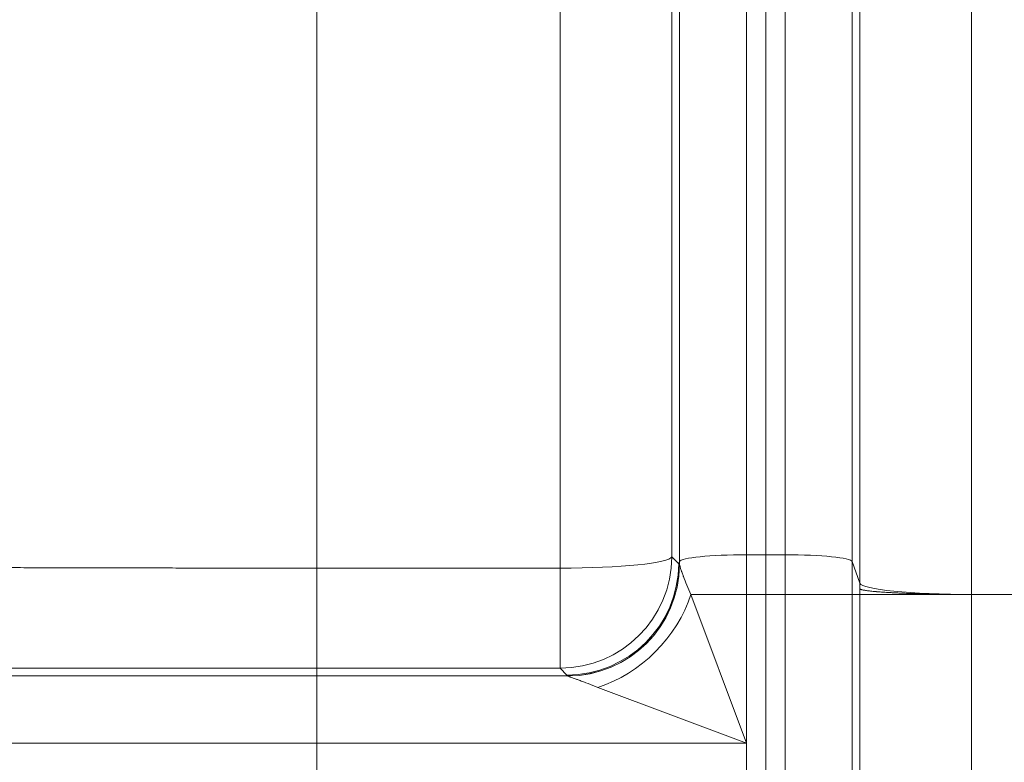
# Model space of a CAD drawing. Extents: x 0 to 595, y 307 to 537.
# Drawn here: x 218 to 221, y 458 to 460 of the extents above; entities that cross this region are included whole.
import ezdxf

# ---------------------------------------------------------------- set-up
doc = ezdxf.new("R2010")
doc.units = 0
doc.header["$MEASUREMENT"] = 0
doc.layers.add('1', color=7, linetype='Continuous', lineweight=0)

msp = doc.modelspace()

# ---------------------------------------------------------------- linework, layer by layer
at = {"layer": '1', "color": 25, "lineweight": 15}
for p, q in [((220.1202, 465.1738), (220.1202, 458.5713)), ((220.1848, 458.5713), (220.1848, 465.1738)), ((220.1848, 465.1738), (220.1848, 458.5713)), ((220.2494, 458.5713), (220.2494, 465.1738)), ((220.4752, 465.151), (220.4752, 458.5485)), ((220.5008, 458.4757), (220.5008, 465.0782)), ((220.877, 465.0403), (220.877, 458.4378)), ((219.8944, 458.5485), (219.8944, 461.9216)), ((219.8688, 461.8885), (219.8688, 458.5643)), ((218.6743, 461.8506), (218.6743, 458.5264)), ((219.4926, 458.5264), (219.4926, 461.8506)), ((219.8688, 458.5643), (219.8918, 458.5411)), ((219.8918, 458.5411), (219.8944, 458.5485)), ((219.8944, 458.5385), (219.8944, 458.5485)), ((220.1202, 458.5713), (220.1848, 458.5713)), ((220.1202, 458.5713), (220.1202, 458.4378)), ((220.1848, 458.4378), (220.1848, 458.5713)), ((220.1848, 458.5713), (220.2494, 458.5713)), ((220.1848, 458.5713), (220.1848, 458.4378)), ((220.2494, 458.4378), (220.2494, 458.5713)), ((220.4752, 458.5485), (220.5008, 458.4757)), ((220.4752, 458.5485), (220.4752, 458.4378)), ((218.6743, 458.5264), (219.4926, 458.5264)), ((218.6743, 458.1896), (218.6743, 458.5264)), ((219.4926, 458.1896), (219.4926, 458.5264)), ((219.8918, 458.5411), (219.8936, 458.5394)), ((219.8944, 458.5385), (219.8945, 458.5382)), ((219.9326, 458.4378), (220.1202, 458.4378)), ((219.9326, 458.4378), (220.1202, 457.9378)), ((220.1202, 458.4378), (220.1848, 458.4378)), ((220.1202, 458.4378), (220.1202, 457.9378)), ((220.1848, 457.3085), (220.1848, 458.4378)), ((220.1848, 458.4378), (220.2494, 458.4378)), ((220.1848, 458.4378), (220.1848, 457.3085)), ((220.2494, 457.3085), (220.2494, 458.4378)), ((220.2494, 458.4378), (220.4752, 458.4378)), ((220.4752, 458.4378), (220.5008, 458.4378)), ((220.4752, 458.4378), (220.4752, 457.3085)), ((220.5008, 458.4378), (220.877, 458.4378)), ((220.5008, 457.3085), (220.5008, 458.4378)), ((221.8454, 458.4378), (220.877, 458.4378)), ((220.877, 458.4378), (220.877, 457.3085)), ((219.4926, 458.1896), (218.6743, 458.1896)), ((218.6743, 458.1896), (218.6743, 458.1635)), ((219.5156, 458.1663), (219.4926, 458.1896)), ((213.8506, 458.1635), (218.6743, 458.1635)), ((218.6743, 458.1635), (219.5184, 458.1635)), ((218.6743, 457.9378), (218.6743, 458.1635)), ((219.5183, 458.1637), (219.5165, 458.1654)), ((219.5184, 458.1635), (219.5183, 458.1636)), ((220.1202, 457.9378), (219.6201, 458.1253)), ((213.633, 457.9378), (218.6743, 457.9378)), ((218.6743, 457.9378), (218.6743, 457.8085)), ((220.1202, 457.9378), (218.6743, 457.9378)), ((220.1202, 457.9378), (220.1202, 457.8085))]:
    msp.add_line(p, q, dxfattribs=at)
for points in [[(219.8945, 458.5381), (219.8946, 458.5378), (219.8946, 458.5376), (219.8946, 458.5374), (219.8948, 458.5367), (219.8952, 458.5351), (219.8956, 458.5334), (219.8962, 458.5314), (219.8968, 458.5293), (219.8975, 458.5271), (219.8982, 458.5247), (219.8991, 458.5221), (219.9, 458.5194), (219.9009, 458.5166), (219.9012, 458.5159), (219.9014, 458.5152), (219.902, 458.5137), (219.903, 458.5107), (219.9042, 458.5076), (219.9053, 458.5044), (219.9066, 458.5012), (219.9069, 458.5003), (219.9072, 458.4995), (219.9078, 458.4978), (219.9091, 458.4944), (219.9105, 458.4909), (219.9133, 458.4839), (219.9162, 458.4766), (219.9192, 458.4692), (219.9224, 458.4615), (219.9257, 458.4538), (219.9291, 458.4459), (219.9326, 458.4378)], [(219.6201, 458.1253), (219.6116, 458.1285), (219.6032, 458.1317), (219.5949, 458.1348), (219.5868, 458.1378), (219.579, 458.1408), (219.5751, 458.1423), (219.5713, 458.1437), (219.5675, 458.1452), (219.5638, 458.1466), (219.5602, 458.148), (219.5566, 458.1493), (219.5532, 458.1506), (219.5514, 458.1513), (219.5506, 458.1516), (219.5497, 458.1519), (219.5464, 458.1532), (219.5432, 458.1544), (219.5402, 458.1555), (219.5373, 458.1566), (219.5345, 458.1577), (219.5318, 458.1587), (219.5294, 458.1596), (219.5291, 458.1597), (219.5288, 458.1598), (219.5282, 458.16), (219.5271, 458.1604), (219.525, 458.1612), (219.5232, 458.1618), (219.5216, 458.1624), (219.5203, 458.1629), (219.5192, 458.1632), (219.5184, 458.1635)]]:
    msp.add_lwpolyline(points, dxfattribs=at)
at = {"layer": '1', "color": 81, "lineweight": 70}
msp.add_open_spline([(211.1045, 443.7695), (215.8202, 443.7695), (220.5359, 443.7695), (225.2516, 443.7695), (225.2516, 444.6941), (225.2516, 445.6186), (225.2516, 446.5432), (225.1942, 448.4315), (225.1614, 450.3198), (225.1655, 452.2081), (225.1696, 454.0965), (225.2106, 455.9848), (225.2516, 457.8731), (225.2926, 459.7615), (225.3335, 461.6498), (225.3376, 463.5381), (225.3417, 465.4264), (225.309, 467.3148), (225.2516, 469.2031), (225.2516, 471.9032), (225.2516, 474.6033), (225.2516, 477.3035), (220.5359, 477.3035), (215.8202, 477.3035), (211.1045, 477.3035), (211.1045, 466.1255), (211.1045, 454.9475), (211.1045, 443.7695)], degree=3, knots=[0, 0, 0, 0, 1, 1, 1, 2, 2, 2, 3, 3, 3, 4, 4, 4, 5, 5, 5, 6, 6, 6, 7, 7, 7, 8, 8, 8, 9, 9, 9, 9], dxfattribs=at)
at = {"layer": '1', "color": 25, "lineweight": 15}
for points, knots in [([(214.9099, 458.565), (214.9102, 458.5647), (214.9108, 458.5644), (214.9118, 458.5641), (214.9128, 458.5638), (214.9142, 458.5635), (214.916, 458.5632), (214.9177, 458.5629), (214.9198, 458.5625), (214.9223, 458.5622), (214.9248, 458.5619), (214.9276, 458.5616), (214.9309, 458.5613), (214.9341, 458.561), (214.9376, 458.5607), (214.9416, 458.5604), (214.9455, 458.5601), (214.9498, 458.5598), (214.9545, 458.5595), (214.9592, 458.5592), (214.9642, 458.5589), (214.9696, 458.5586), (214.975, 458.5583), (214.9807, 458.5579), (214.9868, 458.5576), (214.993, 458.5573), (214.9994, 458.557), (215.0063, 458.5567), (215.0131, 458.5564), (215.0203, 458.5561), (215.0279, 458.5558), (215.0355, 458.5555), (215.0434, 458.5552), (215.0517, 458.5549), (215.06, 458.5546), (215.0687, 458.5543), (215.0777, 458.554), (215.0867, 458.5537), (215.0961, 458.5534), (215.1059, 458.5531), (215.1108, 458.553), (215.1158, 458.5528), (215.1209, 458.5527), (215.1234, 458.5526), (215.126, 458.5525), (215.1286, 458.5525), (215.1299, 458.5524), (215.1312, 458.5524), (215.1325, 458.5523), (215.1331, 458.5523), (215.1338, 458.5523), (215.1344, 458.5523), (215.1348, 458.5523), (215.1351, 458.5523), (215.1354, 458.5523), (215.1357, 458.5523), (215.1361, 458.5522), (215.1364, 458.5522), (215.1469, 458.5519), (215.1578, 458.5516), (215.169, 458.5513), (215.1802, 458.5511), (215.1917, 458.5508), (215.2036, 458.5505), (215.2154, 458.5502), (215.2276, 458.5499), (215.2401, 458.5496), (215.2526, 458.5493), (215.2655, 458.549), (215.2786, 458.5487), (215.2918, 458.5485), (215.3053, 458.5482), (215.3191, 458.5479), (215.3329, 458.5476), (215.347, 458.5473), (215.3614, 458.5471), (215.3759, 458.5468), (215.3906, 458.5465), (215.4057, 458.5462), (215.4208, 458.546), (215.4362, 458.5457), (215.452, 458.5454), (215.4677, 458.5452), (215.4837, 458.5449), (215.5001, 458.5446), (215.5165, 458.5444), (215.5332, 458.5441), (215.5502, 458.5438), (215.5672, 458.5436), (215.5846, 458.5433), (215.6023, 458.5431), (215.6199, 458.5428), (215.638, 458.5425), (215.6563, 458.5423), (215.6746, 458.542), (215.6933, 458.5418), (215.7123, 458.5415), (215.7218, 458.5414), (215.7313, 458.5413), (215.741, 458.5411), (215.7458, 458.5411), (215.7507, 458.541), (215.7556, 458.541), (215.758, 458.5409), (215.7604, 458.5409), (215.7629, 458.5409), (215.7635, 458.5409), (215.7641, 458.5408), (215.7647, 458.5408), (215.7653, 458.5408), (215.766, 458.5408), (215.7666, 458.5408), (215.7678, 458.5408), (215.769, 458.5408), (215.7702, 458.5408), (215.7899, 458.5405), (215.8098, 458.5403), (215.8299, 458.54), (215.8501, 458.5398), (215.8705, 458.5396), (215.8911, 458.5393), (215.9118, 458.5391), (215.9327, 458.5388), (215.9538, 458.5386), (215.975, 458.5384), (215.9964, 458.5382), (216.018, 458.5379), (216.0397, 458.5377), (216.0615, 458.5375), (216.0837, 458.5373), (216.1058, 458.537), (216.1282, 458.5368), (216.1508, 458.5366), (216.1734, 458.5364), (216.1963, 458.5362), (216.2194, 458.536), (216.2425, 458.5358), (216.2658, 458.5356), (216.2894, 458.5354), (216.313, 458.5352), (216.3369, 458.535), (216.361, 458.5348), (216.385, 458.5346), (216.4094, 458.5344), (216.434, 458.5342), (216.4585, 458.534), (216.4834, 458.5338), (216.5084, 458.5336), (216.5335, 458.5334), (216.5588, 458.5333), (216.5844, 458.5331), (216.61, 458.5329), (216.6358, 458.5327), (216.6619, 458.5326), (216.6749, 458.5325), (216.688, 458.5324), (216.7012, 458.5323), (216.7078, 458.5323), (216.7144, 458.5322), (216.721, 458.5322), (216.7218, 458.5322), (216.7226, 458.5322), (216.7235, 458.5322), (216.7243, 458.5322), (216.7251, 458.5321), (216.726, 458.5321), (216.7276, 458.5321), (216.7293, 458.5321), (216.7309, 458.5321), (216.7342, 458.5321), (216.7376, 458.5321), (216.7409, 458.532), (216.7674, 458.5319), (216.7941, 458.5317), (216.8209, 458.5316), (216.8477, 458.5314), (216.8747, 458.5312), (216.9018, 458.5311), (216.9289, 458.5309), (216.9562, 458.5308), (216.9835, 458.5306), (217.0109, 458.5305), (217.0385, 458.5304), (217.0661, 458.5302), (217.0938, 458.5301), (217.1216, 458.53), (217.1495, 458.5298), (217.1775, 458.5297), (217.2055, 458.5296), (217.2338, 458.5294), (217.262, 458.5293), (217.2903, 458.5292), (217.3188, 458.5291), (217.3473, 458.529), (217.376, 458.5289), (217.4047, 458.5287), (217.4335, 458.5286), (217.4624, 458.5285), (217.4914, 458.5284), (217.5205, 458.5283), (217.5497, 458.5282), (217.579, 458.5281), (217.6083, 458.528), (217.6378, 458.528), (217.6674, 458.5279), (217.697, 458.5278), (217.7268, 458.5277), (217.7566, 458.5276), (217.7865, 458.5275), (217.8166, 458.5275), (217.8467, 458.5274), (217.8618, 458.5274), (217.8769, 458.5273), (217.8921, 458.5273), (217.894, 458.5273), (217.8959, 458.5273), (217.8978, 458.5273), (217.8987, 458.5273), (217.8997, 458.5273), (217.9006, 458.5273), (217.9016, 458.5273), (217.9025, 458.5273), (217.9035, 458.5273), (217.9073, 458.5273), (217.9111, 458.5272), (217.9149, 458.5272), (217.9225, 458.5272), (217.93, 458.5272), (217.9376, 458.5272), (217.968, 458.5271), (217.9984, 458.5271), (218.0289, 458.527), (218.0593, 458.527), (218.0898, 458.5269), (218.1204, 458.5269), (218.1509, 458.5268), (218.1815, 458.5268), (218.2121, 458.5267), (218.2427, 458.5267), (218.2734, 458.5266), (218.3041, 458.5266), (218.3348, 458.5266), (218.3655, 458.5266), (218.3963, 458.5265), (218.427, 458.5265), (218.4578, 458.5265), (218.4887, 458.5265), (218.5196, 458.5264), (218.5504, 458.5264), (218.5814, 458.5264), (218.6123, 458.5264), (218.6433, 458.5264), (218.6743, 458.5264)], [0, 0, 0, 0, 1, 1, 1, 2, 2, 2, 3, 3, 3, 4, 4, 4, 5, 5, 5, 6, 6, 6, 7, 7, 7, 8, 8, 8, 9, 9, 9, 10, 10, 10, 11, 11, 11, 12, 12, 12, 13, 13, 13, 14, 14, 14, 15, 15, 15, 16, 16, 16, 17, 17, 17, 18, 18, 18, 19, 19, 19, 20, 20, 20, 21, 21, 21, 22, 22, 22, 23, 23, 23, 24, 24, 24, 25, 25, 25, 26, 26, 26, 27, 27, 27, 28, 28, 28, 29, 29, 29, 30, 30, 30, 31, 31, 31, 32, 32, 32, 33, 33, 33, 34, 34, 34, 35, 35, 35, 36, 36, 36, 37, 37, 37, 38, 38, 38, 39, 39, 39, 40, 40, 40, 41, 41, 41, 42, 42, 42, 43, 43, 43, 44, 44, 44, 45, 45, 45, 46, 46, 46, 47, 47, 47, 48, 48, 48, 49, 49, 49, 50, 50, 50, 51, 51, 51, 52, 52, 52, 53, 53, 53, 54, 54, 54, 55, 55, 55, 56, 56, 56, 57, 57, 57, 58, 58, 58, 59, 59, 59, 60, 60, 60, 61, 61, 61, 62, 62, 62, 63, 63, 63, 64, 64, 64, 65, 65, 65, 66, 66, 66, 67, 67, 67, 68, 68, 68, 69, 69, 69, 70, 70, 70, 71, 71, 71, 72, 72, 72, 73, 73, 73, 74, 74, 74, 75, 75, 75, 76, 76, 76, 77, 77, 77, 78, 78, 78, 79, 79, 79, 80, 80, 80, 81, 81, 81, 82, 82, 82, 83, 83, 83, 84, 84, 84, 84]), ([(220.5008, 458.4568), (220.5008, 458.4568), (220.5008, 458.4568), (220.5009, 458.4567), (220.5009, 458.4567), (220.5009, 458.4567), (220.5009, 458.4567), (220.5009, 458.4567), (220.5009, 458.4567), (220.5009, 458.4567), (220.5009, 458.4567), (220.5009, 458.4567), (220.5009, 458.4567), (220.5009, 458.4567), (220.5009, 458.4567), (220.5009, 458.4567), (220.5009, 458.4567), (220.5009, 458.4567), (220.5009, 458.4567), (220.5009, 458.4567), (220.5009, 458.4567), (220.5009, 458.4567), (220.5009, 458.4567), (220.5009, 458.4567), (220.5009, 458.4567), (220.5009, 458.4566), (220.501, 458.4566), (220.501, 458.4566), (220.5011, 458.4565), (220.5012, 458.4564), (220.5013, 458.4563), (220.5014, 458.4562), (220.5017, 458.456), (220.5019, 458.4559), (220.5024, 458.4555), (220.5031, 458.4552), (220.5039, 458.4549), (220.5047, 458.4546), (220.5056, 458.4543), (220.5067, 458.454), (220.5073, 458.4538), (220.5079, 458.4537), (220.5085, 458.4535), (220.5088, 458.4534), (220.5091, 458.4533), (220.5094, 458.4533), (220.5095, 458.4533), (220.5096, 458.4532), (220.5097, 458.4532), (220.5098, 458.4532), (220.5098, 458.4532), (220.5099, 458.4532), (220.5101, 458.4531), (220.5103, 458.4531), (220.5104, 458.453), (220.5118, 458.4527), (220.5133, 458.4524), (220.515, 458.4521), (220.5166, 458.4518), (220.5184, 458.4515), (220.5203, 458.4512), (220.5222, 458.4509), (220.5243, 458.4506), (220.5265, 458.4503), (220.5287, 458.45), (220.531, 458.4498), (220.5334, 458.4495), (220.5359, 458.4492), (220.5384, 458.4489), (220.5411, 458.4486), (220.5438, 458.4483), (220.5467, 458.4481), (220.5497, 458.4478), (220.5512, 458.4476), (220.5527, 458.4475), (220.5542, 458.4474), (220.555, 458.4473), (220.5558, 458.4472), (220.5566, 458.4472), (220.557, 458.4471), (220.5574, 458.4471), (220.5578, 458.4471), (220.558, 458.4471), (220.5582, 458.447), (220.5584, 458.447), (220.5586, 458.447), (220.5588, 458.447), (220.559, 458.447), (220.5622, 458.4467), (220.5656, 458.4464), (220.5691, 458.4462), (220.5725, 458.4459), (220.5761, 458.4457), (220.5798, 458.4454), (220.5835, 458.4452), (220.5872, 458.4449), (220.5911, 458.4447), (220.595, 458.4445), (220.599, 458.4442), (220.6031, 458.444), (220.6072, 458.4438), (220.6114, 458.4435), (220.6158, 458.4433), (220.6201, 458.4431), (220.6245, 458.4429), (220.629, 458.4427), (220.6313, 458.4426), (220.6336, 458.4425), (220.6359, 458.4424), (220.6371, 458.4423), (220.6383, 458.4423), (220.6394, 458.4422), (220.64, 458.4422), (220.6406, 458.4422), (220.6412, 458.4421), (220.6415, 458.4421), (220.6418, 458.4421), (220.6421, 458.4421), (220.6424, 458.4421), (220.6427, 458.4421), (220.643, 458.4421), (220.6477, 458.4419), (220.6526, 458.4417), (220.6575, 458.4415), (220.6623, 458.4413), (220.6673, 458.4411), (220.6723, 458.441), (220.6774, 458.4408), (220.6825, 458.4406), (220.6877, 458.4405), (220.6928, 458.4403), (220.6981, 458.4402), (220.7034, 458.44), (220.7087, 458.4399), (220.7141, 458.4397), (220.7195, 458.4396), (220.725, 458.4395), (220.7305, 458.4394), (220.7361, 458.4392), (220.7389, 458.4392), (220.7417, 458.4391), (220.7445, 458.4391), (220.7459, 458.439), (220.7474, 458.439), (220.7488, 458.439), (220.7495, 458.439), (220.7502, 458.439), (220.7509, 458.4389), (220.7513, 458.4389), (220.7516, 458.4389), (220.752, 458.4389), (220.7524, 458.4389), (220.7527, 458.4389), (220.7531, 458.4389), (220.7588, 458.4388), (220.7646, 458.4387), (220.7703, 458.4386), (220.7761, 458.4385), (220.7819, 458.4384), (220.7878, 458.4384), (220.7936, 458.4383), (220.7994, 458.4382), (220.8053, 458.4382), (220.8112, 458.4381), (220.8171, 458.438), (220.823, 458.438), (220.829, 458.438), (220.8349, 458.4379), (220.8409, 458.4379), (220.8469, 458.4379), (220.8529, 458.4378), (220.8589, 458.4378), (220.8649, 458.4378), (220.8709, 458.4378), (220.877, 458.4378)], [0, 0, 0, 0, 1, 1, 1, 2, 2, 2, 3, 3, 3, 4, 4, 4, 5, 5, 5, 6, 6, 6, 7, 7, 7, 8, 8, 8, 9, 9, 9, 10, 10, 10, 11, 11, 11, 12, 12, 12, 13, 13, 13, 14, 14, 14, 15, 15, 15, 16, 16, 16, 17, 17, 17, 18, 18, 18, 19, 19, 19, 20, 20, 20, 21, 21, 21, 22, 22, 22, 23, 23, 23, 24, 24, 24, 25, 25, 25, 26, 26, 26, 27, 27, 27, 28, 28, 28, 29, 29, 29, 30, 30, 30, 31, 31, 31, 32, 32, 32, 33, 33, 33, 34, 34, 34, 35, 35, 35, 36, 36, 36, 37, 37, 37, 38, 38, 38, 39, 39, 39, 40, 40, 40, 41, 41, 41, 42, 42, 42, 43, 43, 43, 44, 44, 44, 45, 45, 45, 46, 46, 46, 47, 47, 47, 48, 48, 48, 49, 49, 49, 50, 50, 50, 51, 51, 51, 52, 52, 52, 53, 53, 53, 54, 54, 54, 55, 55, 55, 56, 56, 56, 57, 57, 57, 58, 58, 58, 58]), ([(218.6743, 458.1896), (218.6403, 458.1896), (218.6064, 458.1896), (218.5725, 458.1896), (218.5386, 458.1896), (218.5047, 458.1896), (218.4709, 458.1896), (218.4371, 458.1896), (218.4034, 458.1896), (218.3697, 458.1896), (218.3359, 458.1896), (218.3023, 458.1896), (218.2686, 458.1896), (218.235, 458.1896), (218.2014, 458.1896), (218.1679, 458.1896), (218.1343, 458.1896), (218.1008, 458.1896), (218.0674, 458.1896), (218.0339, 458.1896), (218.0005, 458.1896), (217.9671, 458.1896), (217.9337, 458.1896), (217.9004, 458.1896), (217.8671, 458.1896), (217.8588, 458.1896), (217.8505, 458.1896), (217.8422, 458.1896), (217.838, 458.1896), (217.8339, 458.1896), (217.8297, 458.1896), (217.8287, 458.1896), (217.8276, 458.1896), (217.8266, 458.1896), (217.8256, 458.1896), (217.8245, 458.1896), (217.8235, 458.1896), (217.8214, 458.1896), (217.8193, 458.1896), (217.8172, 458.1896), (217.8006, 458.1896), (217.7841, 458.1896), (217.7675, 458.1896), (217.7345, 458.1896), (217.7016, 458.1896), (217.6688, 458.1896), (217.6361, 458.1896), (217.6035, 458.1896), (217.571, 458.1896), (217.5386, 458.1896), (217.5063, 458.1896), (217.4742, 458.1896), (217.442, 458.1896), (217.41, 458.1896), (217.3782, 458.1896), (217.3464, 458.1896), (217.3147, 458.1896), (217.2832, 458.1896), (217.2516, 458.1896), (217.2202, 458.1896), (217.189, 458.1896), (217.1578, 458.1896), (217.1267, 458.1896), (217.0958, 458.1896), (217.0649, 458.1896), (217.0341, 458.1896), (217.0035, 458.1896), (216.9728, 458.1896), (216.9424, 458.1896), (216.912, 458.1896), (216.8817, 458.1896), (216.8516, 458.1896), (216.8215, 458.1896), (216.7915, 458.1896), (216.7617, 458.1896), (216.732, 458.1896), (216.7022, 458.1896), (216.6727, 458.1896), (216.6433, 458.1896), (216.6139, 458.1896), (216.5846, 458.1896), (216.5556, 458.1896), (216.5519, 458.1896), (216.5483, 458.1896), (216.5447, 458.1896), (216.5428, 458.1896), (216.541, 458.1896), (216.5392, 458.1896), (216.5383, 458.1896), (216.5374, 458.1896), (216.5365, 458.1896), (216.5356, 458.1896), (216.5347, 458.1896), (216.5338, 458.1896), (216.5265, 458.1896), (216.5193, 458.1896), (216.5121, 458.1896), (216.4976, 458.1896), (216.4833, 458.1896), (216.469, 458.1896), (216.4404, 458.1896), (216.4121, 458.1896), (216.384, 458.1896), (216.356, 458.1896), (216.3282, 458.1896), (216.3007, 458.1896), (216.2733, 458.1896), (216.246, 458.1896), (216.2191, 458.1896), (216.1921, 458.1896), (216.1655, 458.1896), (216.1391, 458.1896), (216.1126, 458.1896), (216.0865, 458.1896), (216.0606, 458.1896), (216.0348, 458.1896), (216.0092, 458.1896), (215.9838, 458.1896), (215.9585, 458.1896), (215.9334, 458.1896), (215.9086, 458.1896), (215.8838, 458.1896), (215.8593, 458.1896), (215.835, 458.1896), (215.8107, 458.1896), (215.7867, 458.1896), (215.763, 458.1896), (215.7393, 458.1896), (215.7158, 458.1896), (215.6926, 458.1896), (215.6694, 458.1896), (215.6465, 458.1896), (215.6239, 458.1896), (215.6012, 458.1896), (215.5789, 458.1896), (215.5568, 458.1896), (215.5347, 458.1896), (215.5128, 458.1896), (215.4913, 458.1896), (215.4886, 458.1896), (215.4859, 458.1896), (215.4832, 458.1896), (215.4819, 458.1896), (215.4805, 458.1896), (215.4792, 458.1896), (215.4779, 458.1896), (215.4765, 458.1896), (215.4752, 458.1896), (215.4698, 458.1896), (215.4645, 458.1896), (215.4592, 458.1896), (215.4486, 458.1896), (215.4381, 458.1896), (215.4277, 458.1896), (215.4069, 458.1896), (215.3864, 458.1896), (215.3663, 458.1896), (215.3462, 458.1896), (215.3264, 458.1896), (215.307, 458.1896), (215.2877, 458.1896), (215.2686, 458.1896), (215.2499, 458.1896), (215.2313, 458.1896), (215.213, 458.1896), (215.195, 458.1896), (215.177, 458.1896), (215.1594, 458.1896), (215.1422, 458.1896), (215.1249, 458.1896), (215.108, 458.1896), (215.0914, 458.1896), (215.0749, 458.1896), (215.0587, 458.1896), (215.0428, 458.1896), (215.027, 458.1896), (215.0115, 458.1896), (214.9963, 458.1896), (214.9812, 458.1895), (214.9664, 458.1895), (214.952, 458.1895), (214.9375, 458.1895), (214.9235, 458.1895), (214.9097, 458.1895), (214.896, 458.1895), (214.8826, 458.1895), (214.8696, 458.1895), (214.8566, 458.1895), (214.844, 458.1895), (214.8317, 458.1895), (214.8194, 458.1895), (214.8075, 458.1895), (214.7959, 458.1895), (214.7952, 458.1895), (214.7945, 458.1895), (214.7938, 458.1895), (214.793, 458.1895), (214.7923, 458.1895), (214.7916, 458.1895), (214.7902, 458.1895), (214.7888, 458.1895), (214.7873, 458.1895), (214.7845, 458.1895), (214.7817, 458.1895), (214.7789, 458.1895), (214.7733, 458.1895), (214.7678, 458.1895), (214.7625, 458.1895), (214.7517, 458.1895), (214.7414, 458.1895), (214.7315, 458.1895), (214.7216, 458.1894), (214.7121, 458.1894), (214.703, 458.1894), (214.6938, 458.1894), (214.6851, 458.1894), (214.6768, 458.1894), (214.6685, 458.1894), (214.6606, 458.1894), (214.6531, 458.1894), (214.6456, 458.1894), (214.6385, 458.1894), (214.6318, 458.1894), (214.6251, 458.1894), (214.6188, 458.1894), (214.6128, 458.1893), (214.6069, 458.1893), (214.6014, 458.1893), (214.5963, 458.1893), (214.5912, 458.1893), (214.5864, 458.1893), (214.5821, 458.1893), (214.5778, 458.1893), (214.5739, 458.1893), (214.5703, 458.1893), (214.5668, 458.1893), (214.5637, 458.1893), (214.5609, 458.1892), (214.5582, 458.1892), (214.5559, 458.1892), (214.554, 458.1892), (214.5521, 458.1892), (214.5506, 458.1892), (214.5495, 458.1892), (214.5483, 458.1892), (214.5477, 458.1892), (214.5474, 458.1892)], [0, 0, 0, 0, 1, 1, 1, 2, 2, 2, 3, 3, 3, 4, 4, 4, 5, 5, 5, 6, 6, 6, 7, 7, 7, 8, 8, 8, 9, 9, 9, 10, 10, 10, 11, 11, 11, 12, 12, 12, 13, 13, 13, 14, 14, 14, 15, 15, 15, 16, 16, 16, 17, 17, 17, 18, 18, 18, 19, 19, 19, 20, 20, 20, 21, 21, 21, 22, 22, 22, 23, 23, 23, 24, 24, 24, 25, 25, 25, 26, 26, 26, 27, 27, 27, 28, 28, 28, 29, 29, 29, 30, 30, 30, 31, 31, 31, 32, 32, 32, 33, 33, 33, 34, 34, 34, 35, 35, 35, 36, 36, 36, 37, 37, 37, 38, 38, 38, 39, 39, 39, 40, 40, 40, 41, 41, 41, 42, 42, 42, 43, 43, 43, 44, 44, 44, 45, 45, 45, 46, 46, 46, 47, 47, 47, 48, 48, 48, 49, 49, 49, 50, 50, 50, 51, 51, 51, 52, 52, 52, 53, 53, 53, 54, 54, 54, 55, 55, 55, 56, 56, 56, 57, 57, 57, 58, 58, 58, 59, 59, 59, 60, 60, 60, 61, 61, 61, 62, 62, 62, 63, 63, 63, 64, 64, 64, 65, 65, 65, 66, 66, 66, 67, 67, 67, 68, 68, 68, 69, 69, 69, 70, 70, 70, 71, 71, 71, 72, 72, 72, 73, 73, 73, 74, 74, 74, 75, 75, 75, 76, 76, 76, 77, 77, 77, 78, 78, 78, 79, 79, 79, 80, 80, 80, 81, 81, 81, 82, 82, 82, 82])]:
    msp.add_open_spline(points, degree=3, knots=knots, dxfattribs=at)
for points in [[(219.4926, 458.5264), (219.6951, 458.5264), (219.8613, 458.5432), (219.8688, 458.5643)], [(219.4926, 458.1896), (219.6996, 458.1899), (219.8677, 458.3573), (219.8688, 458.5643)], [(220.1202, 458.5713), (219.9987, 458.5713), (219.8989, 458.5612), (219.8944, 458.5485)], [(220.4752, 458.5485), (220.4707, 458.5612), (220.3709, 458.5713), (220.2494, 458.5713)], [(219.5156, 458.1663), (219.7226, 458.1666), (219.8907, 458.3341), (219.8918, 458.5411)], [(219.5183, 458.1637), (219.7253, 458.1639), (219.8934, 458.3315), (219.8944, 458.5385)], [(219.5184, 458.1635), (219.7253, 458.1638), (219.8933, 458.3312), (219.8945, 458.5381)], [(220.5008, 458.4757), (220.5083, 458.4545), (220.6745, 458.4378), (220.877, 458.4378)], [(220.5008, 458.4568), (220.5008, 458.4631), (220.5008, 458.4694), (220.5008, 458.4757)], [(220.5008, 458.4378), (220.5008, 458.4441), (220.5008, 458.4505), (220.5008, 458.4568)], [(219.6201, 458.1253), (219.7623, 458.1695), (219.8884, 458.2956), (219.9326, 458.4378)]]:
    msp.add_open_spline(points, degree=3, dxfattribs=at)

doc.saveas('drawing.dxf')
